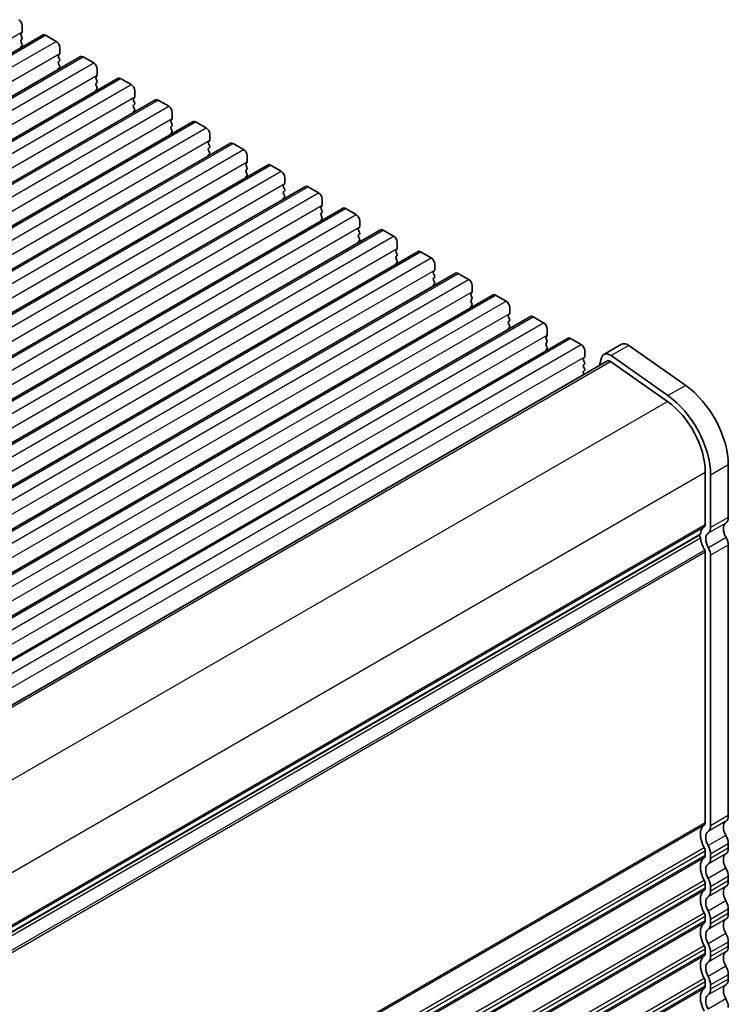
# Model space of a CAD drawing. Units: millimetres. Extents: x 29 to 4761, y 16 to 859.
# Drawn here: x 277 to 347, y 278 to 377 of the extents above; entities that cross this region are included whole.
import ezdxf

# ---------------------------------------------------------------- set-up
doc = ezdxf.new("R2010")
doc.units = ezdxf.units.MM
doc.header["$LTSCALE"] = 2
doc.layers.add('Visible (ISO)', color=7, linetype='Continuous', lineweight=35)
doc.layers.add('Visible Narrow (ISO)', color=7, linetype='Continuous', lineweight=25)

msp = doc.modelspace()

# ---------------------------------------------------------------- linework, layer by layer
at = {"layer": 'Visible (ISO)'}
for p, q in [((276.8593, 376.2543), (276.8593, 375.642)), ((157.3204, 305.1214), (278.9428, 375.3401)), ((276.8311, 375.5603), (276.7462, 375.4787)), ((276.7462, 375.2827), (276.8311, 375.1031)), ((276.8311, 374.9071), (276.7462, 374.8255)), ((279.1928, 375.3154), (280.2535, 374.703)), ((276.7462, 374.6295), (276.8311, 374.4499)), ((276.8311, 374.2539), (276.7462, 374.1723)), ((280.607, 374.0906), (280.607, 373.4782)), ((161.0681, 302.9577), (282.6905, 373.1764)), ((280.5787, 373.3966), (280.4939, 373.3149)), ((280.4939, 373.119), (280.5787, 372.9394)), ((282.9405, 373.1516), (284.0011, 372.5393)), ((280.5787, 372.7434), (280.4939, 372.6617)), ((280.4939, 372.4658), (280.5787, 372.2862)), ((280.5787, 372.0902), (280.4939, 372.0086)), ((164.8158, 300.794), (286.4381, 371.0127)), ((284.3264, 371.2329), (284.2415, 371.1512)), ((284.2415, 370.9553), (284.3264, 370.7756)), ((284.3547, 371.9269), (284.3547, 371.3145)), ((286.6881, 370.9879), (287.7488, 370.3756)), ((284.3264, 370.5797), (284.2415, 370.498)), ((284.2415, 370.3021), (284.3264, 370.1224)), ((284.3264, 369.9265), (284.2415, 369.8448)), ((288.0741, 369.0692), (287.9892, 368.9875)), ((288.1023, 369.7632), (288.1023, 369.1508)), ((168.5634, 298.6303), (290.1858, 368.849)), ((287.9892, 368.7916), (288.0741, 368.6119)), ((288.0741, 368.416), (287.9892, 368.3343)), ((287.9892, 368.1384), (288.0741, 367.9587)), ((290.4358, 368.8242), (291.4965, 368.2118)), ((288.0741, 367.7628), (287.9892, 367.6811)), ((291.85, 367.5995), (291.85, 366.9871)), ((172.3111, 296.4666), (293.9335, 366.6853)), ((291.8217, 366.9054), (291.7369, 366.8238)), ((291.7369, 366.6278), (291.8217, 366.4482)), ((291.8217, 366.2523), (291.7369, 366.1706)), ((294.1835, 366.6605), (295.2441, 366.0481)), ((291.7369, 365.9746), (291.8217, 365.795)), ((291.8217, 365.5991), (291.7369, 365.5174)), ((295.5977, 365.4358), (295.5977, 364.8234)), ((176.0588, 294.3028), (297.6811, 364.5215)), ((295.5694, 364.7417), (295.4845, 364.6601)), ((295.4845, 364.4641), (295.5694, 364.2845)), ((295.5694, 364.0885), (295.4845, 364.0069)), ((297.9311, 364.4968), (298.9918, 363.8844)), ((295.4845, 363.8109), (295.5694, 363.6313)), ((295.5694, 363.4353), (295.4845, 363.3537)), ((299.3453, 363.272), (299.3453, 362.6597)), ((179.8064, 292.1391), (301.4288, 362.3578)), ((299.3171, 362.578), (299.2322, 362.4964)), ((299.2322, 362.3004), (299.3171, 362.1208)), ((301.6788, 362.3331), (302.7395, 361.7207)), ((299.3171, 361.9248), (299.2322, 361.8432)), ((299.2322, 361.6472), (299.3171, 361.4676)), ((299.3171, 361.2716), (299.2322, 361.19)), ((183.5541, 289.9754), (305.1765, 360.1941)), ((303.0647, 360.4143), (302.9799, 360.3327)), ((302.9799, 360.1367), (303.0647, 359.9571)), ((303.093, 361.1083), (303.093, 360.4959)), ((305.4265, 360.1694), (306.4871, 359.557)), ((303.0647, 359.7611), (302.9799, 359.6795)), ((302.9799, 359.4835), (303.0647, 359.3039)), ((303.0647, 359.1079), (302.9799, 359.0263)), ((306.8124, 358.2506), (306.7275, 358.1689)), ((306.8407, 358.9446), (306.8407, 358.3322)), ((187.3018, 287.8117), (308.9241, 358.0304)), ((306.7275, 357.973), (306.8124, 357.7933)), ((306.8124, 357.5974), (306.7275, 357.5157)), ((306.7275, 357.3198), (306.8124, 357.1401)), ((309.1741, 358.0056), (310.2348, 357.3933)), ((306.8124, 356.9442), (306.7275, 356.8625)), ((310.5883, 356.7809), (310.5883, 356.1685)), ((191.0494, 285.648), (312.6718, 355.8667)), ((310.5601, 356.0869), (310.4752, 356.0052)), ((310.4752, 355.8093), (310.5601, 355.6296)), ((310.5601, 355.4337), (310.4752, 355.352)), ((312.9218, 355.8419), (313.9824, 355.2295)), ((310.4752, 355.1561), (310.5601, 354.9764)), ((310.5601, 354.7805), (310.4752, 354.6988)), ((314.336, 354.6172), (314.336, 354.0048)), ((194.7971, 283.4843), (316.4195, 353.703)), ((314.3077, 353.9232), (314.2229, 353.8415)), ((314.2229, 353.6455), (314.3077, 353.4659)), ((314.3077, 353.27), (314.2229, 353.1883)), ((316.6695, 353.6782), (317.7301, 353.0658)), ((314.2229, 352.9923), (314.3077, 352.8127)), ((314.3077, 352.6168), (314.2229, 352.5351)), ((318.0837, 352.4535), (318.0837, 351.8411)), ((198.5448, 281.3205), (320.1671, 351.5393)), ((318.0554, 351.7594), (317.9705, 351.6778)), ((317.9705, 351.4818), (318.0554, 351.3022)), ((320.4171, 351.5145), (321.4778, 350.9021)), ((318.0554, 351.1062), (317.9705, 351.0246)), ((317.9705, 350.8286), (318.0554, 350.649)), ((318.0554, 350.453), (317.9705, 350.3714)), ((202.2924, 279.1568), (323.9148, 349.3755)), ((321.803, 349.5957), (321.7182, 349.5141)), ((321.7182, 349.3181), (321.803, 349.1385)), ((321.8313, 350.2897), (321.8313, 349.6774)), ((324.1648, 349.3508), (325.2254, 348.7384)), ((321.803, 348.9425), (321.7182, 348.8609)), ((321.7182, 348.6649), (321.803, 348.4853)), ((321.803, 348.2893), (321.7182, 348.2077)), ((325.5507, 347.432), (325.4659, 347.3504)), ((325.579, 348.126), (325.579, 347.5137)), ((206.0401, 276.9931), (327.6625, 347.2118)), ((325.4659, 347.1544), (325.5507, 346.9748)), ((325.5507, 346.7788), (325.4659, 346.6972)), ((325.4659, 346.5012), (325.5507, 346.3216)), ((327.9125, 347.1871), (328.9731, 346.5747)), ((325.5507, 346.1256), (325.4659, 346.044)), ((329.3267, 345.9623), (329.3267, 345.3499)), ((209.7878, 274.8294), (331.4101, 345.0481)), ((329.2984, 345.2683), (329.2135, 345.1866)), ((329.2135, 344.9907), (329.2984, 344.8111)), ((329.2984, 344.6151), (329.2135, 344.5334)), ((331.6601, 345.0233), (332.7208, 344.411)), ((336.756, 344.4355), (334.9882, 343.4149)), ((329.2135, 344.3375), (329.2984, 344.1579)), ((329.2984, 343.9619), (329.2135, 343.8802)), ((333.0743, 343.7986), (333.0743, 343.1862)), ((337.4758, 344.3129), (343.1678, 340.3172)), ((214.342, 272.8937), (335.3632, 342.7654)), ((333.046, 343.1046), (332.9612, 343.0229)), ((332.9612, 342.827), (333.046, 342.6473)), ((333.046, 342.4514), (332.9612, 342.3697)), ((334.7556, 343.0744), (334.5658, 342.305)), ((335.6511, 342.7163), (341.3431, 338.7206)), ((341.4001, 339.2966), (335.7081, 343.2923)), ((332.9612, 342.1738), (333.046, 341.9941)), ((333.046, 341.7982), (332.9612, 341.7165)), ((332.9612, 341.5206), (333.0139, 341.409)), ((345.1305, 331.6633), (345.1305, 326.4153)), ((347.4286, 332.3778), (347.4286, 327.1298)), ((345.6608, 326.1091), (345.6608, 331.3571)), ((224.0332, 255.7822), (344.5873, 325.3841)), ((347.4286, 324.3641), (347.4286, 297.3276)), ((345.1305, 323.6497), (345.1305, 296.6132)), ((345.6608, 296.307), (345.6608, 323.3435)), ((347.4286, 294.4945), (347.4286, 294.0617)), ((345.1305, 293.7801), (345.1305, 293.3472)), ((345.6608, 293.041), (345.6608, 293.4739)), ((345.1305, 290.5141), (345.1305, 290.0812)), ((347.4286, 291.2285), (347.4286, 290.7957)), ((345.6608, 289.775), (345.6608, 290.2079)), ((347.4286, 287.9625), (347.4286, 287.5297)), ((345.1305, 287.2481), (345.1305, 286.8152)), ((345.6608, 286.5091), (345.6608, 286.9419)), ((347.4286, 284.6965), (347.4286, 284.2637)), ((345.1305, 283.9821), (345.1305, 283.5493)), ((345.6608, 283.2431), (345.6608, 283.6759)), ((347.4286, 281.4306), (347.4286, 280.9977)), ((345.1305, 280.7161), (345.1305, 280.2833)), ((345.6608, 279.9771), (345.6608, 280.4099))]:
    msp.add_line(p, q, dxfattribs=at)
for centre, major_axis, start_param, end_param in [((276.5058, 376.4585), (0.25, -0.433), 0.7853982, 2.3561945), ((276.8593, 375.3154), (-0.1, 0.1732), 0.1418971, 1.4288993), ((276.7179, 375.7236), (0.1, -0.1732), 0.1418971, 0.7853982), ((276.7179, 375.0704), (0.1, -0.1732), 0.1418971, 1.4288993), ((279.1928, 374.9071), (-0.25, 0.433), 5.4977871, 6.2831853), ((276.8593, 374.6622), (-0.1, 0.1732), 0.1418971, 1.4288993), ((276.8593, 374.009), (-0.1, 0.1732), 0.1418971, 0.9818847), ((276.7179, 374.4172), (0.1, -0.1732), 0.1418971, 1.4288993), ((280.2535, 374.2947), (0.25, -0.433), 0.7853982, 2.3561945), ((280.607, 373.1516), (-0.1, 0.1732), 0.1418971, 1.4288993), ((280.4656, 373.5599), (0.1, -0.1732), 0.1418971, 0.7853982), ((280.4656, 372.9067), (0.1, -0.1732), 0.1418971, 1.4288993), ((282.9405, 372.7434), (-0.25, 0.433), 5.4977871, 6.2831853), ((280.607, 372.4984), (-0.1, 0.1732), 0.1418971, 1.4288993), ((280.607, 371.8453), (-0.1, 0.1732), 0.1418971, 0.9818847), ((280.4656, 372.2535), (0.1, -0.1732), 0.1418971, 1.4288993), ((284.0011, 372.131), (0.25, -0.433), 0.7853982, 2.3561945), ((284.3547, 370.9879), (-0.1, 0.1732), 0.1418971, 1.4288993), ((284.2133, 371.3962), (0.1, -0.1732), 0.1418971, 0.7853982), ((286.6881, 370.5797), (-0.25, 0.433), 5.4977871, 6.2831853), ((284.3547, 370.3347), (-0.1, 0.1732), 0.1418971, 1.4288993), ((284.2133, 370.743), (0.1, -0.1732), 0.1418971, 1.4288993), ((284.2133, 370.0898), (0.1, -0.1732), 0.1418971, 1.4288993), ((287.7488, 369.9673), (0.25, -0.433), 0.7853982, 2.3561945), ((284.3547, 369.6815), (-0.1, 0.1732), 0.1418971, 0.9818847), ((288.1023, 368.8242), (-0.1, 0.1732), 0.1418971, 1.4288993), ((287.9609, 369.2325), (0.1, -0.1732), 0.1418971, 0.7853982), ((288.1023, 368.171), (-0.1, 0.1732), 0.1418971, 1.4288993), ((287.9609, 368.5793), (0.1, -0.1732), 0.1418971, 1.4288993), ((290.4358, 368.416), (-0.25, 0.433), 5.4977871, 6.2831853), ((291.4965, 367.8036), (0.25, -0.433), 0.7853982, 2.3561945), ((288.1023, 367.5178), (-0.1, 0.1732), 0.1418971, 0.9818847), ((287.9609, 367.9261), (0.1, -0.1732), 0.1418971, 1.4288993), ((291.85, 366.6605), (-0.1, 0.1732), 0.1418971, 1.4288993), ((291.85, 366.0073), (-0.1, 0.1732), 0.1418971, 1.4288993), ((291.7086, 367.0687), (0.1, -0.1732), 0.1418971, 0.7853982), ((291.7086, 366.4156), (0.1, -0.1732), 0.1418971, 1.4288993), ((294.1835, 366.2523), (-0.25, 0.433), 5.4977871, 6.2831853), ((295.2441, 365.6399), (0.25, -0.433), 0.7853982, 2.3561945), ((291.85, 365.3541), (-0.1, 0.1732), 0.1418971, 0.9818847), ((291.7086, 365.7624), (0.1, -0.1732), 0.1418971, 1.4288993), ((295.5977, 364.4968), (-0.1, 0.1732), 0.1418971, 1.4288993), ((295.4563, 364.905), (0.1, -0.1732), 0.1418971, 0.7853982), ((295.4563, 364.2518), (0.1, -0.1732), 0.1418971, 1.4288993), ((297.9311, 364.0885), (-0.25, 0.433), 5.4977871, 6.2831853), ((295.5977, 363.8436), (-0.1, 0.1732), 0.1418971, 1.4288993), ((295.5977, 363.1904), (-0.1, 0.1732), 0.1418971, 0.9818847), ((295.4563, 363.5986), (0.1, -0.1732), 0.1418971, 1.4288993), ((298.9918, 363.4762), (0.25, -0.433), 0.7853982, 2.3561945), ((299.3453, 362.3331), (-0.1, 0.1732), 0.1418971, 1.4288993), ((299.2039, 362.7413), (0.1, -0.1732), 0.1418971, 0.7853982), ((299.2039, 362.0881), (0.1, -0.1732), 0.1418971, 1.4288993), ((301.6788, 361.9248), (-0.25, 0.433), 5.4977871, 6.2831853), ((299.3453, 361.6799), (-0.1, 0.1732), 0.1418971, 1.4288993), ((299.3453, 361.0267), (-0.1, 0.1732), 0.1418971, 0.9818847), ((299.2039, 361.4349), (0.1, -0.1732), 0.1418971, 1.4288993), ((302.7395, 361.3124), (0.25, -0.433), 0.7853982, 2.3561945), ((303.093, 360.1694), (-0.1, 0.1732), 0.1418971, 1.4288993), ((302.9516, 360.5776), (0.1, -0.1732), 0.1418971, 0.7853982), ((305.4265, 359.7611), (-0.25, 0.433), 5.4977871, 6.2831853), ((303.093, 359.5162), (-0.1, 0.1732), 0.1418971, 1.4288993), ((302.9516, 359.9244), (0.1, -0.1732), 0.1418971, 1.4288993), ((302.9516, 359.2712), (0.1, -0.1732), 0.1418971, 1.4288993), ((306.4871, 359.1487), (0.25, -0.433), 0.7853982, 2.3561945), ((303.093, 358.863), (-0.1, 0.1732), 0.1418971, 0.9818847), ((306.8407, 358.0056), (-0.1, 0.1732), 0.1418971, 1.4288993), ((306.6992, 358.4139), (0.1, -0.1732), 0.1418971, 0.7853982), ((306.8407, 357.3524), (-0.1, 0.1732), 0.1418971, 1.4288993), ((306.6992, 357.7607), (0.1, -0.1732), 0.1418971, 1.4288993), ((309.1741, 357.5974), (-0.25, 0.433), 5.4977871, 6.2831853), ((310.2348, 356.985), (0.25, -0.433), 0.7853982, 2.3561945), ((306.8407, 356.6992), (-0.1, 0.1732), 0.1418971, 0.9818847), ((306.6992, 357.1075), (0.1, -0.1732), 0.1418971, 1.4288993), ((310.5883, 355.8419), (-0.1, 0.1732), 0.1418971, 1.4288993), ((310.5883, 355.1887), (-0.1, 0.1732), 0.1418971, 1.4288993), ((310.4469, 356.2502), (0.1, -0.1732), 0.1418971, 0.7853982), ((310.4469, 355.597), (0.1, -0.1732), 0.1418971, 1.4288993), ((312.9218, 355.4337), (-0.25, 0.433), 5.4977871, 6.2831853), ((313.9824, 354.8213), (0.25, -0.433), 0.7853982, 2.3561945), ((310.5883, 354.5355), (-0.1, 0.1732), 0.1418971, 0.9818847), ((310.4469, 354.9438), (0.1, -0.1732), 0.1418971, 1.4288993), ((314.336, 353.6782), (-0.1, 0.1732), 0.1418971, 1.4288993), ((314.1946, 354.0865), (0.1, -0.1732), 0.1418971, 0.7853982), ((314.1946, 353.4333), (0.1, -0.1732), 0.1418971, 1.4288993), ((316.6695, 353.27), (-0.25, 0.433), 5.4977871, 6.2831853), ((314.336, 353.025), (-0.1, 0.1732), 0.1418971, 1.4288993), ((314.336, 352.3718), (-0.1, 0.1732), 0.1418971, 0.9818847), ((314.1946, 352.7801), (0.1, -0.1732), 0.1418971, 1.4288993), ((317.7301, 352.6576), (0.25, -0.433), 0.7853982, 2.3561945), ((318.0837, 351.5145), (-0.1, 0.1732), 0.1418971, 1.4288993), ((317.9422, 351.9227), (0.1, -0.1732), 0.1418971, 0.7853982), ((317.9422, 351.2695), (0.1, -0.1732), 0.1418971, 1.4288993), ((320.4171, 351.1062), (-0.25, 0.433), 5.4977871, 6.2831853), ((318.0837, 350.8613), (-0.1, 0.1732), 0.1418971, 1.4288993), ((318.0837, 350.2081), (-0.1, 0.1732), 0.1418971, 0.9818847), ((317.9422, 350.6163), (0.1, -0.1732), 0.1418971, 1.4288993), ((321.4778, 350.4939), (0.25, -0.433), 0.7853982, 2.3561945), ((321.8313, 349.3508), (-0.1, 0.1732), 0.1418971, 1.4288993), ((321.6899, 349.759), (0.1, -0.1732), 0.1418971, 0.7853982), ((324.1648, 348.9425), (-0.25, 0.433), 5.4977871, 6.2831853), ((321.8313, 348.6976), (-0.1, 0.1732), 0.1418971, 1.4288993), ((321.6899, 349.1058), (0.1, -0.1732), 0.1418971, 1.4288993), ((321.6899, 348.4526), (0.1, -0.1732), 0.1418971, 1.4288993), ((325.2254, 348.3302), (0.25, -0.433), 0.7853982, 2.3561945), ((321.8313, 348.0444), (-0.1, 0.1732), 0.1418971, 0.9818847), ((325.579, 347.1871), (-0.1, 0.1732), 0.1418971, 1.4288993), ((325.4376, 347.5953), (0.1, -0.1732), 0.1418971, 0.7853982), ((325.579, 346.5339), (-0.1, 0.1732), 0.1418971, 1.4288993), ((325.4376, 346.9421), (0.1, -0.1732), 0.1418971, 1.4288993), ((327.9125, 346.7788), (-0.25, 0.433), 5.4977871, 6.2831853), ((328.9731, 346.1664), (0.25, -0.433), 0.7853982, 2.3561945), ((325.579, 345.8807), (-0.1, 0.1732), 0.1418971, 0.9818847), ((325.4376, 346.2889), (0.1, -0.1732), 0.1418971, 1.4288993), ((329.3267, 345.0233), (-0.1, 0.1732), 0.1418971, 1.4288993), ((329.3267, 344.3701), (-0.1, 0.1732), 0.1418971, 1.4288993), ((329.1852, 345.4316), (0.1, -0.1732), 0.1418971, 0.7853982), ((329.1852, 344.7784), (0.1, -0.1732), 0.1418971, 1.4288993), ((331.6601, 344.6151), (-0.25, 0.433), 5.4977871, 6.2831853), ((332.7208, 344.0027), (0.25, -0.433), 0.7853982, 2.3561945), ((337.381, 343.353), (-0.625, 1.0825), 5.3902676, 6.2831853), ((329.3267, 343.7169), (-0.1, 0.1732), 0.1418971, 0.9818847), ((329.1852, 344.1252), (0.1, -0.1732), 0.1418971, 1.4288993), ((335.6132, 342.3324), (-0.625, 1.0825), 5.3902676, 6.8242374), ((333.0743, 342.8596), (-0.1, 0.1732), 0.1418971, 1.4288993), ((332.9329, 343.2679), (0.1, -0.1732), 0.1418971, 0.7853982), ((332.9329, 342.6147), (0.1, -0.1732), 0.1418971, 1.4288993), ((335.6132, 342.3324), (-0.25, 0.433), 5.3902676, 6.2831853), ((333.0743, 342.2064), (-0.1, 0.1732), 0.1418971, 1.4288993), ((333.0743, 341.5532), (-0.1, 0.1732), 0.1418971, 1.4288993), ((332.9329, 341.9615), (0.1, -0.1732), 0.1418971, 1.4288993), ((342.6556, 335.1334), (3.375, -5.8457), 0.7853982, 2.2486749), ((340.8879, 334.1128), (3, -5.1962), 0.7853982, 2.2486749), ((340.8879, 334.1128), (-3.375, 5.8457), 3.9269908, 5.3902676), ((346.5447, 327.6401), (0.625, -1.0825), 0.0184042, 0.7853982), ((346.0497, 324.468), (-1, 1.7321), 0.0184042, 0.6545907), ((344.7769, 326.6195), (0.25, -0.433), 0.0184042, 0.7853982), ((344.7769, 326.6195), (0.625, -1.0825), 0.0184042, 0.7853982), ((347.8175, 325.4887), (-0.625, 1.0825), 0.0184042, 1.5868671), ((344.4373, 325.154), (0.15, -0.2598), 0.9162057, 1.9978749), ((344.4373, 325.6439), (0.15, -0.2598), 0, 0.6545907), ((346.0497, 324.468), (1, -1.7321), 4.0577983, 4.7284598), ((346.0497, 324.468), (-0.625, 1.0825), 0.0184042, 1.5868671), ((346.6861, 324.7928), (0.525, -0.9093), 0.7853982, 1.5868671), ((344.9184, 323.7722), (0.15, -0.2598), 0.7853982, 1.5868671), ((344.9184, 323.7722), (-0.525, 0.9093), 3.9269908, 4.7284598), ((346.5447, 297.8379), (0.625, -1.0825), 0.0184042, 0.7853982), ((346.0497, 294.6659), (-1, 1.7321), 0.0184042, 1.5523922), ((344.7769, 296.8173), (0.25, -0.433), 0.0184042, 0.7853982), ((344.7769, 296.8173), (0.625, -1.0825), 0.0184042, 0.7853982), ((347.8175, 295.6865), (-0.625, 1.0825), 0.0184042, 1.5523922), ((346.0497, 294.6659), (-0.625, 1.0825), 0.0184042, 1.5523922), ((346.5447, 295.0048), (0.625, -1.0825), 0.7853982, 1.5523922), ((344.7769, 293.9842), (-0.625, 1.0825), 3.9269908, 4.6939848), ((344.7769, 293.9842), (0.25, -0.433), 0.7853982, 1.5523922), ((344.7769, 293.5513), (0.25, -0.433), 0.0184042, 0.7853982), ((347.8175, 292.4205), (-0.625, 1.0825), 0.0184042, 1.5523922), ((346.5447, 294.572), (0.625, -1.0825), 0.0184042, 0.7853982), ((346.0497, 291.3999), (-1, 1.7321), 0.0184042, 1.5523922), ((346.0497, 291.3999), (-0.625, 1.0825), 0.0184042, 1.5523922), ((344.7769, 293.5513), (0.625, -1.0825), 0.0184042, 0.7853982), ((346.5447, 291.7388), (0.625, -1.0825), 0.7853982, 1.5523922), ((344.7769, 290.7182), (0.25, -0.433), 0.7853982, 1.5523922), ((344.7769, 290.7182), (-0.625, 1.0825), 3.9269908, 4.6939848), ((346.5447, 291.306), (0.625, -1.0825), 0.0184042, 0.7853982), ((346.0497, 288.1339), (-1, 1.7321), 0.0184042, 1.5523922), ((344.7769, 290.2854), (0.25, -0.433), 0.0184042, 0.7853982), ((344.7769, 290.2854), (0.625, -1.0825), 0.0184042, 0.7853982), ((347.8175, 289.1546), (-0.625, 1.0825), 0.0184042, 1.5523922), ((346.0497, 288.1339), (-0.625, 1.0825), 0.0184042, 1.5523922), ((346.5447, 288.4728), (0.625, -1.0825), 0.7853982, 1.5523922), ((344.7769, 287.4522), (0.25, -0.433), 0.7853982, 1.5523922), ((344.7769, 287.4522), (-0.625, 1.0825), 3.9269908, 4.6939848), ((346.5447, 288.04), (0.625, -1.0825), 0.0184042, 0.7853982), ((346.0497, 284.868), (-1, 1.7321), 0.0184042, 1.5523922), ((344.7769, 287.0194), (0.25, -0.433), 0.0184042, 0.7853982), ((344.7769, 287.0194), (0.625, -1.0825), 0.0184042, 0.7853982), ((347.8175, 285.8886), (-0.625, 1.0825), 0.0184042, 1.5523922), ((346.0497, 284.868), (-0.625, 1.0825), 0.0184042, 1.5523922), ((346.5447, 285.2069), (0.625, -1.0825), 0.7853982, 1.5523922), ((344.7769, 284.1862), (-0.625, 1.0825), 3.9269908, 4.6939848), ((344.7769, 284.1862), (0.25, -0.433), 0.7853982, 1.5523922), ((344.7769, 283.7534), (0.25, -0.433), 0.0184042, 0.7853982), ((347.8175, 282.6226), (-0.625, 1.0825), 0.0184042, 1.5523922), ((346.5447, 284.774), (0.625, -1.0825), 0.0184042, 0.7853982), ((346.0497, 281.602), (-1, 1.7321), 0.0184042, 1.5523922), ((346.0497, 281.602), (-0.625, 1.0825), 0.0184042, 1.5523922), ((344.7769, 283.7534), (0.625, -1.0825), 0.0184042, 0.7853982), ((346.5447, 281.9409), (0.625, -1.0825), 0.7853982, 1.5523922), ((344.7769, 280.9202), (0.25, -0.433), 0.7853982, 1.5523922), ((344.7769, 280.9202), (-0.625, 1.0825), 3.9269908, 4.6939848), ((347.8175, 279.3566), (-0.625, 1.0825), 0.0184042, 1.5523922), ((346.5447, 281.508), (0.625, -1.0825), 0.0184042, 0.7853982), ((346.0497, 278.336), (-1, 1.7321), 0.0184042, 1.5523922), ((344.7769, 280.4874), (0.25, -0.433), 0.0184042, 0.7853982), ((344.7769, 280.4874), (0.625, -1.0825), 0.0184042, 0.7853982), ((346.0497, 278.336), (-0.625, 1.0825), 0.0184042, 1.5523922), ((346.5447, 278.6749), (0.625, -1.0825), 0.7853982, 1.5523922)]:
    msp.add_ellipse(centre, major_axis=major_axis, ratio=0.5773503, start_param=start_param, end_param=end_param, dxfattribs=at)
at = {"layer": 'Visible Narrow (ISO)'}
for p, q in [((155.237, 305.4233), (276.8593, 375.642)), ((157.5704, 305.0967), (279.1928, 375.3154)), ((158.6311, 304.4843), (280.2535, 374.703)), ((158.9846, 303.2595), (280.607, 373.4782)), ((161.3181, 302.9329), (282.9405, 373.1516)), ((162.3788, 302.3206), (284.0011, 372.5393)), ((162.7323, 301.0958), (284.3547, 371.3145)), ((165.0658, 300.7692), (286.6881, 370.9879)), ((166.1264, 300.1569), (287.7488, 370.3756)), ((166.48, 298.9321), (288.1023, 369.1508)), ((168.8134, 298.6055), (290.4358, 368.8242)), ((169.8741, 297.9931), (291.4965, 368.2118)), ((170.2276, 296.7684), (291.85, 366.9871)), ((172.5611, 296.4418), (294.1835, 366.6605)), ((173.6218, 295.8294), (295.2441, 366.0481)), ((173.9753, 294.6047), (295.5977, 364.8234)), ((176.3088, 294.2781), (297.9311, 364.4968)), ((177.3694, 293.6657), (298.9918, 363.8844)), ((177.723, 292.441), (299.3453, 362.6597)), ((180.0564, 292.1144), (301.6788, 362.3331)), ((181.1171, 291.502), (302.7395, 361.7207)), ((181.4706, 290.2772), (303.093, 360.4959)), ((183.8041, 289.9506), (305.4265, 360.1694)), ((184.8647, 289.3383), (306.4871, 359.557)), ((185.2183, 288.1135), (306.8407, 358.3322)), ((187.5518, 287.7869), (309.1741, 358.0056)), ((188.6124, 287.1746), (310.2348, 357.3933)), ((188.966, 285.9498), (310.5883, 356.1685)), ((191.2994, 285.6232), (312.9218, 355.8419)), ((192.3601, 285.0108), (313.9824, 355.2295)), ((192.7136, 283.7861), (314.336, 354.0048)), ((195.0471, 283.4595), (316.6695, 353.6782)), ((196.1077, 282.8471), (317.7301, 353.0658)), ((196.4613, 281.6224), (318.0837, 351.8411)), ((198.7948, 281.2958), (320.4171, 351.5145)), ((199.8554, 280.6834), (321.4778, 350.9021)), ((200.209, 279.4587), (321.8313, 349.6774)), ((202.5424, 279.1321), (324.1648, 349.3508)), ((203.6031, 278.5197), (325.2254, 348.7384)), ((203.9566, 277.2949), (325.579, 347.5137)), ((206.2901, 276.9683), (327.9125, 347.1871)), ((207.3507, 276.356), (328.9731, 346.5747)), ((207.7043, 275.1312), (329.3267, 345.3499)), ((210.0378, 274.8046), (331.6601, 345.0233)), ((211.0984, 274.1923), (332.7208, 344.411)), ((337.4758, 344.3129), (335.7081, 343.2923)), ((211.452, 272.9675), (333.0743, 343.1862)), ((214.5102, 272.7756), (335.6511, 342.7163)), ((343.1678, 340.3172), (341.4001, 339.2966)), ((220.186, 268.7705), (341.3431, 338.7206)), ((224.0118, 261.7354), (345.1305, 331.6633)), ((347.4286, 332.3778), (345.6608, 331.3571)), ((347.4286, 327.1298), (345.6608, 326.1091)), ((224.0385, 256.5028), (345.1305, 326.4153)), ((224.0385, 256.3338), (345.0315, 326.1892)), ((347.1811, 326.5644), (345.4133, 325.5437)), ((344.6476, 325.0646), (223.6773, 255.2223)), ((224.038, 255.8566), (344.6476, 325.4906)), ((347.2026, 325.1105), (345.4349, 324.0898)), ((345.0659, 323.8629), (223.8186, 253.8607)), ((347.4286, 324.3641), (345.6608, 323.3435)), ((345.1305, 323.6497), (223.9162, 253.6666)), ((347.4286, 297.3276), (345.6608, 296.307)), ((345.1305, 296.6132), (224.0385, 226.7007)), ((345.0315, 296.387), (224.0385, 226.5317)), ((347.1811, 296.7622), (345.4133, 295.7416)), ((347.1811, 295.3457), (345.4133, 294.3251)), ((347.4286, 294.4945), (345.6608, 293.4739)), ((345.0315, 294.1205), (223.7842, 224.1184)), ((345.1305, 293.7801), (223.9308, 223.8054)), ((345.1305, 293.3472), (224.0267, 223.4279)), ((347.1811, 293.4963), (345.4133, 292.4756)), ((347.4286, 294.0617), (345.6608, 293.041)), ((345.0315, 293.1211), (224.0384, 223.2657)), ((347.1811, 292.0797), (345.4133, 291.0591)), ((345.0315, 290.8545), (223.7842, 220.8524)), ((345.1305, 290.5141), (223.9308, 220.5394)), ((347.4286, 291.2285), (345.6608, 290.2079)), ((347.4286, 290.7957), (345.6608, 289.775)), ((345.1305, 290.0812), (224.0267, 220.1619)), ((345.0315, 289.8551), (224.0384, 219.9997)), ((347.1811, 290.2303), (345.4133, 289.2096)), ((347.1811, 288.8137), (345.4133, 287.7931)), ((345.0315, 287.5886), (223.7842, 217.5864)), ((347.4286, 287.9625), (345.6608, 286.9419)), ((347.4286, 287.5297), (345.6608, 286.5091)), ((345.1305, 287.2481), (223.9308, 217.2734)), ((345.1305, 286.8152), (224.0267, 216.8959)), ((345.0315, 286.5891), (224.0384, 216.7337)), ((347.1811, 286.9643), (345.4133, 285.9437)), ((347.1811, 285.5477), (345.4133, 284.5271)), ((347.4286, 284.6965), (345.6608, 283.6759)), ((345.0315, 284.3226), (223.7842, 214.3204)), ((345.1305, 283.9821), (223.9308, 214.0074)), ((345.1305, 283.5493), (224.0267, 213.6299)), ((347.1811, 283.6983), (345.4133, 282.6777)), ((347.4286, 284.2637), (345.6608, 283.2431)), ((345.0315, 283.3231), (224.0384, 213.4677)), ((347.1811, 282.2817), (345.4133, 281.2611)), ((347.4286, 281.4306), (345.6608, 280.4099)), ((345.0315, 281.0566), (223.7842, 211.0544)), ((345.1305, 280.7161), (223.9308, 210.7415)), ((347.1811, 280.4323), (345.4133, 279.4117)), ((347.4286, 280.9977), (345.6608, 279.9771)), ((345.1305, 280.2833), (224.0267, 210.364)), ((345.0315, 280.0571), (224.0384, 210.2017)), ((347.1811, 279.0157), (345.4133, 277.9951))]:
    msp.add_line(p, q, dxfattribs=at)

doc.saveas('drawing.dxf')
